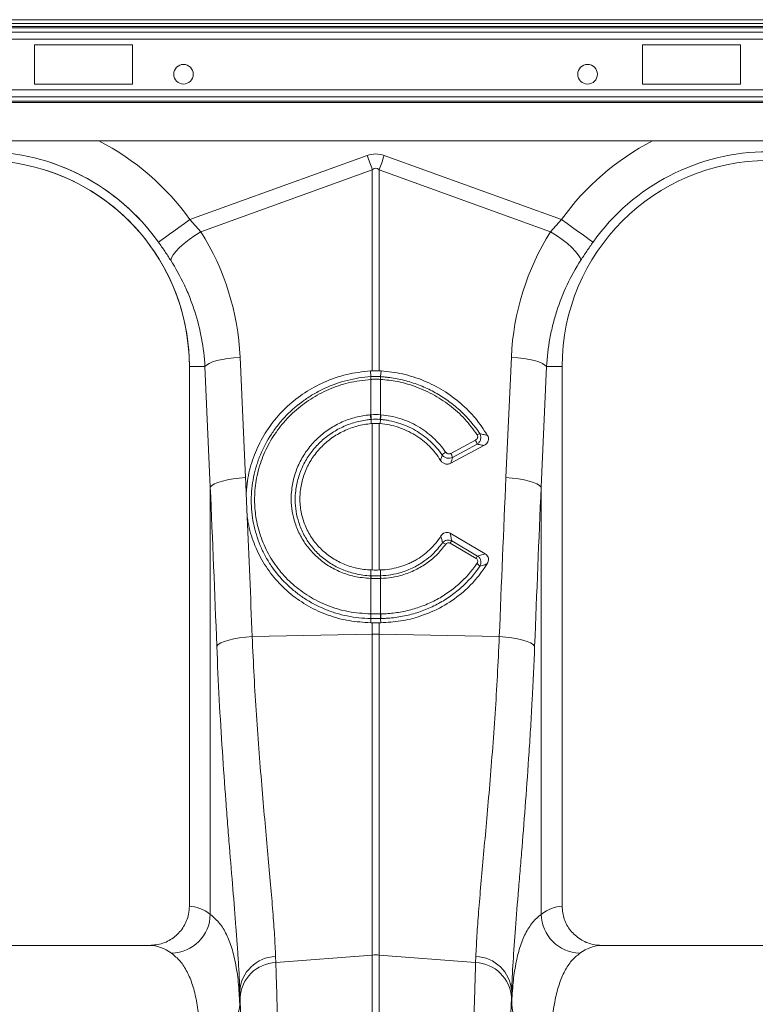
# Model space of a CAD drawing. Units: millimetres. Extents: x -122 to 12623, y 186 to 5971.
# Drawn here: x 9974 to 10161, y 3671 to 3922 of the extents above; entities that cross this region are included whole.
import ezdxf

# ---------------------------------------------------------------- set-up
doc = ezdxf.new("R2010")
doc.units = ezdxf.units.MM

# ---------------------------------------------------------------- blocks, each defined once
blk = doc.blocks.new('A$C18017')
at = {"color": 7, "linetype": 'Continuous', "lineweight": 0}
for p, q in [((4028.7696, 3468.1499), (2018.7696, 3468.1499)), ((3976.0123, 3467.15), (2018.7696, 3467.15)), ((3038.1396, 3466.4571), (3813.3997, 3466.4571)), ((3038.4376, 3466.1035), (3813.1016, 3466.1035)), ((3038.7696, 3464.9822), (3812.7696, 3464.9822)), ((3038.7696, 3463.2144), (3812.7696, 3463.2144)), ((3461.7696, 3461.75), (3436.7696, 3461.75)), ((3436.7696, 3461.75), (3436.7696, 3451.75)), ((3461.7696, 3451.75), (3461.7696, 3461.75)), ((3591.7696, 3461.75), (3591.7696, 3451.75)), ((3616.7696, 3461.75), (3591.7696, 3461.75)), ((3616.7696, 3451.75), (3616.7696, 3461.75)), ((3038.7696, 3450.2855), (3812.7696, 3450.2855)), ((3436.7696, 3451.75), (3461.7696, 3451.75)), ((3591.7696, 3451.75), (3616.7696, 3451.75)), ((3038.7696, 3448.5177), (3812.7696, 3448.5177)), ((3038.7696, 3447.3964), (3812.7696, 3447.3964)), ((3038.7696, 3447.0428), (3812.7696, 3447.0428)), ((3038.7696, 3437.2499), (3812.7696, 3437.2499)), ((3476.4005, 3417.198), (3521.5907, 3433.5406)), ((3525.9485, 3433.5406), (3571.1387, 3417.198)), ((3522.8981, 3429.9255), (3479.1992, 3414.1223)), ((3522.8981, 3378.6853), (3522.8981, 3429.9255)), ((3524.6412, 3429.9255), (3524.6412, 3378.6853)), ((3568.3401, 3414.1223), (3524.6412, 3429.9255)), ((3476.4005, 3417.198), (3479.1992, 3414.1223)), ((3568.3401, 3414.1223), (3571.1387, 3417.198)), ((3489.2034, 3382.1599), (3490.5751, 3351.4546)), ((3556.9642, 3351.4546), (3558.3359, 3382.1599)), ((3480.2269, 3379.7499), (3476.2696, 3379.7499)), ((3476.2696, 3379.7499), (3476.2696, 3242.2439)), ((3481.5986, 3349.0445), (3480.2269, 3379.7499)), ((3567.3124, 3379.7499), (3565.9407, 3349.0445)), ((3567.3124, 3379.7499), (3571.2696, 3379.7499)), ((3571.2696, 3242.2439), (3571.2696, 3379.7499)), ((3522.4009, 3378.6631), (3522.8981, 3378.6853)), ((3522.5332, 3377.1891), (3522.4009, 3378.6631)), ((3524.6412, 3378.6853), (3525.1383, 3378.6631)), ((3525.006, 3377.1891), (3525.1383, 3378.6631)), ((3522.5494, 3376.4953), (3522.5301, 3376.4942)), ((3522.5494, 3367.4741), (3522.5494, 3376.4953)), ((3525.0091, 3376.4942), (3524.9898, 3376.4953)), ((3524.9898, 3376.4953), (3524.9898, 3367.4741)), ((3522.567, 3366.2852), (3522.6273, 3365.2184)), ((3522.8981, 3327.9263), (3522.8981, 3365.239)), ((3524.6412, 3365.239), (3524.6412, 3327.9263)), ((3524.9723, 3366.2852), (3524.912, 3365.2184)), ((3542.8943, 3357.6456), (3549.1838, 3361.0159)), ((3551.3568, 3359.6422), (3542.9418, 3355.1329)), ((3549.5988, 3359.9806), (3543.3093, 3356.6103)), ((3481.5986, 3240.1822), (3481.5986, 3349.0445)), ((3491.0155, 3341.4462), (3490.7506, 3347.502)), ((3565.9407, 3349.0445), (3565.9407, 3240.1822)), ((3542.7553, 3337.279), (3551.6937, 3332.0447)), ((3549.372, 3330.887), (3542.7545, 3334.7623)), ((3543.1279, 3335.3404), (3549.7454, 3331.4651)), ((3522.5488, 3326.4646), (3522.5436, 3327.9379)), ((3524.9904, 3326.4646), (3524.9956, 3327.9379)), ((3522.5494, 3325.7631), (3522.465, 3325.7659)), ((3522.5494, 3316.7386), (3522.5494, 3325.7631)), ((3525.0743, 3325.7659), (3524.9898, 3325.7631)), ((3524.9898, 3325.7631), (3524.9898, 3316.7386)), ((3522.535, 3315.5597), (3522.4848, 3314.4862)), ((3522.8981, 3314.4838), (3522.4848, 3314.4862)), ((3522.8981, 3311.6048), (3522.8981, 3314.4838)), ((3525.0544, 3314.4862), (3524.6412, 3314.4838)), ((3524.6412, 3314.4838), (3524.6412, 3311.6048)), ((3525.0042, 3315.5597), (3525.0544, 3314.4862)), ((3492.2751, 3310.9566), (3522.8981, 3311.6048)), ((3522.8981, 3229.8062), (3522.8981, 3311.6048)), ((3524.6412, 3311.6048), (3524.6412, 3229.8062)), ((3555.2642, 3310.9566), (3524.6412, 3311.6048)), ((3466.1153, 3232.2499), (3381.4239, 3232.2499)), ((3666.1154, 3232.2499), (3581.4239, 3232.2499)), ((3498.2455, 3229.4289), (3498.3026, 3227.8784)), ((3498.3026, 3227.8784), (3522.8981, 3229.8062)), ((3522.8981, 2994.2499), (3522.8981, 3229.8062)), ((3524.6412, 3229.8062), (3524.6412, 2994.2499)), ((3549.2367, 3227.8784), (3524.6412, 3229.8062)), ((3549.2367, 3227.8784), (3549.2938, 3229.4289)), ((3489.1185, 3220.6256), (3489.1185, 3217.2589)), ((3558.4207, 3217.2589), (3558.4207, 3220.6256))]:
    blk.add_line(p, q, dxfattribs=at)
at = {"color": 7, "linetype": 'Continuous', "lineweight": 0, "flags": 128}
for points in [[(3521.5907, 3433.5406), (3521.756, 3433.0837), (3521.921, 3432.6272), (3522.0857, 3432.1718), (3522.2499, 3431.7178), (3522.4134, 3431.2657), (3522.5761, 3430.816), (3522.7377, 3430.3691), (3522.8981, 3429.9255)], [(3524.6412, 3429.9255), (3524.8016, 3430.3691), (3524.9632, 3430.816), (3525.1258, 3431.2657), (3525.2893, 3431.7178), (3525.4535, 3432.1718), (3525.6182, 3432.6272), (3525.7833, 3433.0837), (3525.9485, 3433.5406)], [(3468.3763, 3411.4886), (3468.7439, 3411.7501), (3469.3442, 3412.1772), (3470.1588, 3412.7568), (3471.1631, 3413.4714), (3472.3265, 3414.2992), (3473.6138, 3415.2151), (3474.9856, 3416.1913), (3476.4005, 3417.198)], [(3579.1629, 3411.4886), (3578.7953, 3411.7501), (3578.1951, 3412.1772), (3577.3804, 3412.7568), (3576.3761, 3413.4714), (3575.2127, 3414.2992), (3573.9255, 3415.2151), (3572.5536, 3416.1913), (3571.1387, 3417.198)], [(3471.5065, 3406.8503), (3471.6824, 3407.4762), (3472.1313, 3408.2399), (3472.8385, 3409.1167), (3473.7811, 3410.0779), (3474.9284, 3411.0923), (3476.243, 3412.1268), (3477.6823, 3413.1479), (3479.1992, 3414.1223)], [(3576.0327, 3406.8503), (3575.8569, 3407.4762), (3575.408, 3408.2399), (3574.7008, 3409.1167), (3573.7581, 3410.0779), (3572.6108, 3411.0923), (3571.2962, 3412.1268), (3569.857, 3413.1479), (3568.3401, 3414.1223)], [(3480.2269, 3379.7499), (3480.6345, 3380.1575), (3481.2964, 3380.5539), (3482.1947, 3380.9288), (3483.3052, 3381.2719), (3484.598, 3381.5741), (3486.0383, 3381.827), (3487.5874, 3382.0242), (3489.2034, 3382.1599)], [(3567.3124, 3379.7499), (3566.9047, 3380.1575), (3566.2429, 3380.5539), (3565.3446, 3380.9288), (3564.2341, 3381.2719), (3562.9412, 3381.5741), (3561.5009, 3381.827), (3559.9519, 3382.0242), (3558.3359, 3382.1599)], [(3481.5986, 3349.0445), (3482.0062, 3349.452), (3482.6681, 3349.8486), (3483.5664, 3350.2234), (3484.6769, 3350.5665), (3485.9697, 3350.8687), (3487.4101, 3351.1217), (3488.9591, 3351.3187), (3490.5751, 3351.4546)], [(3565.9407, 3349.0445), (3565.533, 3349.452), (3564.8711, 3349.8486), (3563.9729, 3350.2234), (3562.8623, 3350.5665), (3561.5695, 3350.8687), (3560.1292, 3351.1217), (3558.5802, 3351.3187), (3556.9642, 3351.4546)], [(3483.2652, 3308.5466), (3483.6492, 3308.9581), (3484.2967, 3309.3582), (3485.1897, 3309.7357), (3486.3034, 3310.0803), (3487.607, 3310.3824), (3489.0643, 3310.6334), (3490.6348, 3310.8266), (3492.2751, 3310.9566)], [(3564.2741, 3308.5466), (3563.8901, 3308.9581), (3563.2426, 3309.3582), (3562.3496, 3309.7357), (3561.2359, 3310.0803), (3559.9323, 3310.3824), (3558.475, 3310.6334), (3556.9044, 3310.8266), (3555.2642, 3310.9566)]]:
    blk.add_lwpolyline(points, dxfattribs=at)
at = {"color": 7, "linetype": 'Continuous', "lineweight": 0}
for centre in [(3474.7696, 3454.2499), (3577.7696, 3454.2499)]:
    blk.add_circle(centre, 2.5, dxfattribs=at)
for centre, radius, start, end in [((3423.7696, 3379.7499), 64.5939, 35.43269, 62.895553), ((3423.7696, 3379.7499), 64.5939, 35.43269, 62.895553), ((3623.7696, 3379.7499), 64.5939, 117.104447, 144.56731), ((3423.7696, 3379.7499), 52.5, 0, 180), ((3423.7696, 3379.7499), 54.7458, 35.43269, 144.56731), ((3623.7696, 3379.7499), 52.5, 0, 180), ((3623.7696, 3379.7499), 54.7458, 35.43269, 144.56731), ((3423.7696, 3379.7499), 52.5, 0, 72.1071), ((3423.7696, 3379.7499), 54.7458, 35.43269, 72.00243), ((3527.4856, 3376.8193), 4.9661, 175.729859, 183.754144), ((3527.4754, 3376.8107), 4.936, 175.587798, 183.662943), ((3520.0618, 3376.8108), 4.9381, 356.337533, 4.409269), ((3520.0615, 3376.8193), 4.9583, 356.239517, 4.276481), ((3530.6218, 3367.8409), 8.2037, 182.630888, 190.931763), ((3530.5999, 3367.7984), 8.0569, 182.30699, 190.756989), ((3516.9445, 3367.7979), 8.0518, 349.240315, 357.695707), ((3516.9168, 3367.8409), 8.2043, 349.069273, 357.369505), ((3551.0648, 3360.2181), 2.5596, 107.510733, 124.112869), ((3546.7459, 3359.4378), 2.9041, 10.77251, 32.915027), ((3543.4759, 3354.7666), 3.7152, 120.43834, 138.256054), ((3540.4578, 3356.0681), 2.9026, 10.766607, 32.92093), ((3540.3916, 3332.9345), 1.9561, 51.971738, 78.014721), ((3549.2808, 3330.9565), 7.5549, 144.530297, 149.751485), ((3555.8862, 3327.0888), 7.5406, 144.524096, 149.754994), ((3548.4913, 3327.6944), 2.1637, 32.774823, 59.860918), ((3526.3011, 3325.6599), 3.8376, 167.896194, 178.417199), ((3526.3835, 3325.6561), 3.8356, 167.873916, 178.400931), ((3521.159, 3325.6565), 3.8323, 1.594564, 12.130589), ((3521.2393, 3325.66), 3.8364, 1.582342, 12.106675), ((3528.597, 3316.3724), 6.1162, 176.560827, 187.636448), ((3528.6901, 3316.384), 6.1509, 176.694575, 187.709065), ((3518.8503, 3316.384), 6.1498, 352.289896, 3.306464), ((3518.9403, 3316.3726), 6.1181, 352.364576, 3.436704), ((3523.7696, 3270.2939), 41.32, 88.791383, 91.208617), ((3471.4517, 3240.4106), 10.1494, 271.686977, 358.710433), ((3576.0875, 3240.4106), 10.1494, 181.289482, 268.313022), ((3498.5459, 3219.9845), 9.4491, 91.821904, 176.109953), ((3523.7696, 3218.6852), 11.1551, 85.518875, 94.481125), ((3548.9934, 3219.9846), 9.4491, 3.889896, 88.178246), ((3498.6652, 3218.3784), 9.5069, 92.185825, 176.532617), ((3548.8741, 3218.3784), 9.5069, 3.467337, 87.81422), ((3479.5166, 3217.8805), 9.6221, 267.638395, 356.295879), ((3568.0227, 3217.8805), 9.6221, 183.704123, 272.361688)]:
    blk.add_arc(centre, radius, start, end, dxfattribs=at)
for centre, major_axis, ratio, start_param, end_param in [((3523.7696, 3330.5947), (0, -103.3391), 0.2419219, 3.05432619, 3.22885912), ((3523.7696, 3330.5947), (0, 99.7103), 0.10029053, 6.19591884, 6.37045177), ((3423.9378, 3379.285), (-22.2395, 61.4962), 0.99890663, 4.40971492, 4.9276329), ((3623.6015, 3379.285), (22.2395, 61.4962), 0.99890663, 1.35555241, 1.87347039), ((2988.3231, 2814.6231), (48.7807, 2053.7611), 0.24718637, 4.98072351, 4.98271682), ((4059.2161, 2814.6231), (-48.7807, 2053.7611), 0.24718637, 1.30046849, 1.3208425), ((2989.1947, 2812.213), (47.7037, 2053.7639), 0.24234487, 4.96210073, 4.98247474), ((4058.3446, 2812.213), (-47.7037, 2053.7639), 0.24234487, 1.30071056, 1.32108457), ((2988.3231, 2814.6231), (48.7807, 2053.7611), 0.24718637, 4.96234281, 4.97767162), ((3475.9634, 2994.2499), (0, 248), 0.17632698, 6.15396133, 6.27618331), ((3571.5758, 2994.2499), (0, 248), 0.17632698, 0.007002, 0.12922397), ((3466.1154, 2994.2499), (0, 238), 0.18373568, 6.15396133, 6.28318531), ((3581.4239, 2994.2499), (0, 238), 0.18373568, 0, 0.12922397), ((3490.2358, 3341.8634), (0, 137.0971), 0.01745509, 2.65583375, 2.68264277), ((3487.2375, 2994.2499), (0, 250.6401), 0.01745509, 4.71238898, 5.82423543), ((3560.3017, 2994.2499), (0, 250.6401), 0.01745509, 0.45894988, 1.57079633), ((3557.3035, 3341.8634), (0, 137.0971), 0.01745509, 3.60054253, 3.62735155)]:
    blk.add_ellipse(centre, major_axis=major_axis, ratio=ratio, start_param=start_param, end_param=end_param, dxfattribs=at)
for points, knots in [([(3471.5065, 3406.8503), (3471.0133, 3407.6112), (3470.0156, 3409.1503), (3468.9269, 3410.7033), (3468.3763, 3411.4886)], [0, 0, 0, 0, 0.49434517, 1, 1, 1, 1]), ([(3579.1629, 3411.4886), (3578.6246, 3410.721), (3577.5357, 3409.1683), (3576.5375, 3407.6288), (3576.0327, 3406.8503)], [0, 0, 0, 0, 0.49432651, 1, 1, 1, 1]), ([(3480.2269, 3379.7499), (3480.0999, 3382.1704), (3479.8169, 3384.5527), (3478.9534, 3389.2448), (3478.3729, 3391.5545), (3477.2785, 3394.9645), (3476.8763, 3396.092), (3475.9956, 3398.3284), (3475.5162, 3399.4386), (3473.9767, 3402.7072), (3472.8118, 3404.8149), (3471.5065, 3406.8503)], [0, 0, 0, 0, 0.25, 0.25, 0.5, 0.5, 0.625, 0.625, 0.75, 0.75, 1, 1, 1, 1]), ([(3576.0327, 3406.8503), (3574.7275, 3404.8149), (3573.5697, 3402.7184), (3571.5361, 3398.4087), (3570.6604, 3396.1954), (3569.5598, 3392.7874), (3569.2286, 3391.6367), (3568.6388, 3389.3051), (3568.3802, 3388.1228), (3567.7231, 3384.5657), (3567.4394, 3382.1701), (3567.3124, 3379.7499)], [0, 0, 0, 0, 0.25, 0.25, 0.5, 0.5, 0.625, 0.625, 0.75, 0.75, 1, 1, 1, 1]), ([(3490.7506, 3347.502), (3490.8394, 3348.5604), (3491.0791, 3351.4186), (3492.2423, 3355.9957), (3494.4148, 3361.0416), (3497.4474, 3365.673), (3501.2105, 3369.7787), (3505.6294, 3373.2204), (3510.702, 3375.9839), (3516.3437, 3377.9616), (3520.3818, 3378.4293), (3522.4009, 3378.6631)], [0, 0, 0, 0, 0.06690773, 0.18066997, 0.29443465, 0.40845519, 0.52247604, 0.63677662, 0.75107656, 0.87553903, 1, 1, 1, 1]), ([(3522.535, 3315.5597), (3521.5166, 3315.5738), (3520.4994, 3315.636), (3518.4945, 3315.8525), (3517.5035, 3316.0068), (3515.5443, 3316.4061), (3514.5761, 3316.6512), (3512.6626, 3317.2329), (3511.7153, 3317.5703), (3508.9222, 3318.7204), (3507.168, 3319.6504), (3504.693, 3321.2821), (3503.8942, 3321.8659), (3502.3504, 3323.1145), (3501.6033, 3323.782), (3499.4912, 3325.8659), (3498.2379, 3327.3738), (3496.5876, 3329.8116), (3496.0757, 3330.6547), (3495.1335, 3332.3986), (3494.7101, 3333.2866), (3493.5784, 3335.9974), (3493.0072, 3337.8663), (3492.4293, 3340.7635), (3492.2836, 3341.7477), (3492.092, 3343.7191), (3492.0452, 3344.7104), (3492.0533, 3347.6907), (3492.2543, 3349.6493), (3492.8372, 3352.5468), (3493.0789, 3353.5059), (3493.6583, 3355.4101), (3493.9978, 3356.3584), (3495.1415, 3359.1233), (3496.0733, 3360.8793), (3497.7212, 3363.3842), (3498.313, 3364.1981), (3499.5814, 3365.7787), (3500.2486, 3366.5339), (3502.3463, 3368.6977), (3503.8717, 3370.0054), (3506.3528, 3371.7624), (3507.216, 3372.3154), (3508.9736, 3373.3302), (3509.8711, 3373.7946), (3512.6189, 3375.0612), (3514.5237, 3375.7382), (3518.4854, 3376.7437), (3520.4973, 3377.0604), (3522.5332, 3377.1891)], [0, 0, 0, 0, 0.03125, 0.03125, 0.0625, 0.0625, 0.09375, 0.09375, 0.125, 0.125, 0.1875, 0.1875, 0.21875, 0.21875, 0.25, 0.25, 0.3125, 0.3125, 0.34375, 0.34375, 0.375, 0.375, 0.4375, 0.4375, 0.46875, 0.46875, 0.5, 0.5, 0.5625, 0.5625, 0.59375, 0.59375, 0.625, 0.625, 0.6875, 0.6875, 0.71875, 0.71875, 0.75, 0.75, 0.8125, 0.8125, 0.84375, 0.84375, 0.875, 0.875, 0.9375, 0.9375, 1, 1, 1, 1]), ([(3522.5332, 3377.1891), (3522.5333, 3377.1891), (3522.5402, 3377.1891), (3522.5471, 3377.1898), (3522.554, 3377.1904)], [0, 0, 0, 0, 0.002864193, 1, 1, 1, 1]), ([(3522.554, 3377.1904), (3522.6837, 3377.1978), (3523.088, 3377.2207), (3523.769, 3377.2339), (3524.4507, 3377.2207), (3524.855, 3377.1978), (3524.9853, 3377.1904)], [0, 0, 0, 0, 0.16038758, 0.4999969, 0.83889526, 1, 1, 1, 1]), ([(3524.6412, 3378.6853), (3524.5272, 3378.6879), (3524.1802, 3378.696), (3523.5977, 3378.6996), (3523.1313, 3378.69), (3522.8981, 3378.6853)], [0, 0, 0, 0, 0.1965794, 0.59828631, 1, 1, 1, 1]), ([(3524.9853, 3377.1904), (3524.9922, 3377.1898), (3524.9991, 3377.1891), (3525.006, 3377.1891), (3525.006, 3377.1891)], [0, 0, 0, 0, 0.99713377, 1, 1, 1, 1]), ([(3525.006, 3377.1891), (3525.1627, 3377.1792), (3525.3222, 3377.1679), (3525.6378, 3377.1434), (3526.1105, 3377.1031), (3526.5813, 3377.0527), (3527.5203, 3376.9385), (3528.143, 3376.8446), (3530.0011, 3376.5099), (3531.2266, 3376.2166), (3533.0445, 3375.6691), (3533.6489, 3375.4679), (3534.8392, 3375.0332), (3535.4255, 3374.7997), (3537.1586, 3374.0522), (3538.2797, 3373.4911), (3540.4535, 3372.2442), (3541.5061, 3371.5581), (3543.541, 3370.0575), (3544.5203, 3369.2441), (3547.2865, 3366.6606), (3548.9043, 3364.753), (3550.2946, 3362.659)], [0, 0, 0, 0, 0.015625, 0.015625, 0.03125, 0.0625, 0.0625, 0.125, 0.125, 0.25, 0.25, 0.3125, 0.3125, 0.375, 0.375, 0.5, 0.5, 0.625, 0.625, 0.75, 0.75, 1, 1, 1, 1]), ([(3525.1383, 3378.6631), (3526.9683, 3378.4623), (3530.6814, 3378.0547), (3536.0186, 3376.3118), (3541.0612, 3373.7711), (3545.4866, 3370.5041), (3549.3456, 3366.6463), (3551.2917, 3363.704), (3552.2774, 3362.2137)], [0, 0, 0, 0, 0.16682468, 0.3384918, 0.50531181, 0.67696465, 0.83637967, 1, 1, 1, 1]), ([(3522.5301, 3376.4942), (3520.5978, 3376.2718), (3516.9294, 3375.8496), (3511.7629, 3374.0421), (3507.1229, 3371.5982), (3502.9714, 3368.4163), (3499.4058, 3364.6419), (3496.5438, 3360.3502), (3494.4346, 3355.6819), (3493.1673, 3350.7478), (3492.7714, 3345.9605), (3493.1473, 3341.2051), (3494.2822, 3336.5843), (3496.2942, 3331.9858), (3499.0983, 3327.8028), (3502.5887, 3324.1393), (3506.6872, 3321.1236), (3511.4274, 3318.7464), (3516.7448, 3317.1234), (3520.5761, 3316.8674), (3522.4918, 3316.7393)], [0, 0, 0, 0, 0.06169547, 0.117128423, 0.172561915, 0.227746061, 0.282929704, 0.337867664, 0.392803867, 0.447752682, 0.502699882, 0.548974382, 0.603599592, 0.658224775, 0.713084217, 0.767944251, 0.822821232, 0.877699218, 0.938848603, 1, 1, 1, 1]), ([(3524.9898, 3376.4953), (3524.859, 3376.5022), (3524.4532, 3376.5235), (3523.769, 3376.5358), (3523.0855, 3376.5235), (3522.6797, 3376.5022), (3522.5494, 3376.4953)], [0, 0, 0, 0, 0.16114497, 0.5000001, 0.83956361, 1, 1, 1, 1]), ([(3549.6293, 3362.3372), (3548.6212, 3363.7135), (3546.5758, 3366.5062), (3542.6799, 3369.9867), (3538.2626, 3372.8637), (3533.7441, 3374.8212), (3529.2731, 3376.0596), (3526.4394, 3376.3484), (3525.0091, 3376.4942)], [0, 0, 0, 0, 0.175005418, 0.355094777, 0.530098949, 0.710161761, 0.85370662, 1, 1, 1, 1]), ([(3522.465, 3325.7659), (3521.0534, 3325.8893), (3518.445, 3326.1174), (3514.8313, 3327.3172), (3511.6624, 3328.9393), (3508.8402, 3331.0826), (3506.4267, 3333.654), (3504.5094, 3336.6023), (3503.1782, 3339.703), (3502.4152, 3342.8442), (3502.1644, 3345.7174), (3502.3176, 3348.7479), (3502.9483, 3351.8884), (3504.2342, 3355.2397), (3506.0879, 3358.3411), (3508.4356, 3361.115), (3511.2277, 3363.4652), (3514.3681, 3365.3459), (3517.7807, 3366.6763), (3520.5155, 3367.2792), (3522.0749, 3367.4303), (3522.4267, 3367.4644)], [0, 0, 0, 0, 0.06550127, 0.12103793, 0.17657419, 0.23206426, 0.28755416, 0.34313218, 0.39871063, 0.44769805, 0.4966858, 0.53544226, 0.59139645, 0.64735113, 0.70341831, 0.75948582, 0.8155317, 0.87157755, 0.92762461, 0.98367153, 1, 1, 1, 1]), ([(3525.1125, 3367.4644), (3526.7596, 3367.3294), (3528.3729, 3367.0143), (3530.7422, 3366.2731), (3531.5136, 3365.9835), (3533.0117, 3365.3261), (3533.74, 3364.9578), (3535.1552, 3364.1421), (3535.842, 3363.6945), (3537.1725, 3362.7172), (3537.805, 3362.1957), (3539.6004, 3360.5418), (3540.6653, 3359.3183), (3541.5938, 3357.9697)], [0, 0, 0, 0, 0.25, 0.25, 0.375, 0.375, 0.5, 0.5, 0.625, 0.625, 0.75, 0.75, 1, 1, 1, 1]), ([(3522.567, 3366.2852), (3522.5669, 3366.2852), (3522.2297, 3366.2852), (3520.7471, 3366.0517), (3518.1348, 3365.5507), (3514.8804, 3364.2553), (3511.8827, 3362.4711), (3509.2164, 3360.232), (3506.972, 3357.5933), (3505.1966, 3354.6428), (3503.9602, 3351.4548), (3503.3473, 3348.4664), (3503.1885, 3345.5809), (3503.4146, 3342.8429), (3504.1277, 3339.8456), (3505.3832, 3336.8829), (3507.2012, 3334.0603), (3509.4976, 3331.5925), (3512.1915, 3329.5352), (3515.2234, 3327.9568), (3518.6879, 3326.8557), (3521.1936, 3326.4646), (3522.5488, 3326.4646), (3522.5488, 3326.4646)], [0, 0, 0, 0, 0.00000096, 0.016287197, 0.07219546, 0.128104047, 0.184015673, 0.239927621, 0.295870138, 0.351812847, 0.407666729, 0.463520326, 0.502227025, 0.551185933, 0.600144553, 0.655765441, 0.71138541, 0.767011835, 0.822637648, 0.87840074, 0.934164174, 0.999999035, 1, 1, 1, 1]), ([(3522.6273, 3365.2184), (3521.4073, 3365.1184), (3520.215, 3364.909), (3518.466, 3364.4386), (3517.8896, 3364.2556), (3516.7503, 3363.8364), (3516.1849, 3363.599), (3514.5277, 3362.8123), (3513.4864, 3362.196), (3512.0168, 3361.1381), (3511.5424, 3360.7631), (3510.6254, 3359.9672), (3510.1819, 3359.545), (3508.9273, 3358.2355), (3508.1815, 3357.2977), (3507.1976, 3355.7949), (3506.8923, 3355.2777), (3506.3285, 3354.2101), (3506.0741, 3353.6671), (3505.3933, 3352.0163), (3505.0475, 3350.8848), (3504.6928, 3349.1403), (3504.6019, 3348.5476), (3504.4796, 3347.3668), (3504.4476, 3346.778), (3504.4372, 3345.0161), (3504.5438, 3343.8475), (3504.8797, 3342.1041), (3505.0209, 3341.5279), (3505.3563, 3340.4025), (3505.551, 3339.8505), (3505.9936, 3338.7682), (3506.2417, 3338.2377), (3506.7918, 3337.1985), (3507.0956, 3336.6872), (3508.0776, 3335.208), (3508.8212, 3334.2982), (3510.0659, 3333.0447), (3510.5025, 3332.6456), (3511.4203, 3331.8854), (3511.9005, 3331.5258), (3513.3773, 3330.5268), (3514.4193, 3329.9587), (3516.0678, 3329.2524), (3516.6343, 3329.0408), (3517.7845, 3328.6721), (3518.3656, 3328.5155), (3520.1263, 3328.1277), (3521.3231, 3327.9773), (3522.5436, 3327.9379)], [0, 0, 0, 0, 0.0625, 0.0625, 0.09375, 0.09375, 0.125, 0.125, 0.1875, 0.1875, 0.21875, 0.21875, 0.25, 0.25, 0.3125, 0.3125, 0.34375, 0.34375, 0.375, 0.375, 0.4375, 0.4375, 0.46875, 0.46875, 0.5, 0.5, 0.5625, 0.5625, 0.59375, 0.59375, 0.625, 0.625, 0.65625, 0.65625, 0.6875, 0.6875, 0.75, 0.75, 0.78125, 0.78125, 0.8125, 0.8125, 0.875, 0.875, 0.90625, 0.90625, 0.9375, 0.9375, 1, 1, 1, 1]), ([(3522.6845, 3366.2947), (3522.6453, 3366.2916), (3522.6062, 3366.2884), (3522.567, 3366.2852), (3522.567, 3366.2852), (3522.567, 3366.2852), (3522.567, 3366.2852)], [0, 0, 0, 0, 0.000118164955, 0.000118164955, 0.000118164955, 0.000118224955, 0.000118224955, 0.000118224955, 0.000118224955]), ([(3524.9723, 3366.2852), (3524.9723, 3366.2852), (3524.9723, 3366.2852), (3524.9722, 3366.2852), (3524.9331, 3366.2884), (3524.8939, 3366.2916), (3524.8548, 3366.2947)], [-0.00000006, -0.00000006, -0.00000006, -0.00000006, 0, 0, 0, 0.000118164954, 0.000118164954, 0.000118164954, 0.000118164954]), ([(3540.2897, 3355.8616), (3539.4836, 3357.1675), (3538.5345, 3358.3614), (3536.9005, 3359.9871), (3536.3204, 3360.5013), (3535.3944, 3361.2287), (3535.077, 3361.4633), (3534.4334, 3361.9103), (3534.1061, 3362.1237), (3533.108, 3362.7336), (3532.421, 3363.1003), (3531.004, 3363.7547), (3530.2725, 3364.0428), (3528.0206, 3364.7792), (3526.484, 3365.0896), (3524.912, 3365.2184)], [0, 0, 0, 0, 0.25, 0.25, 0.375, 0.375, 0.4375, 0.4375, 0.5, 0.5, 0.625, 0.625, 0.75, 0.75, 1, 1, 1, 1]), ([(3540.7039, 3357.2401), (3539.8164, 3358.5217), (3538.7997, 3359.6849), (3537.0866, 3361.2578), (3536.4834, 3361.7538), (3535.2144, 3362.684), (3534.5596, 3363.1101), (3533.2104, 3363.887), (3532.5161, 3364.238), (3531.0883, 3364.8648), (3530.3536, 3365.1411), (3528.8475, 3365.6136), (3528.0819, 3365.808), (3526.9224, 3366.0354), (3526.5344, 3366.1004), (3525.9503, 3366.1819), (3525.6576, 3366.2185), (3525.3642, 3366.2491), (3525.1684, 3366.2682), (3525.069, 3366.2771), (3524.9723, 3366.2852)], [0, 0, 0, 0, 0.25, 0.25, 0.375, 0.375, 0.5, 0.5, 0.625, 0.625, 0.75, 0.75, 0.875, 0.875, 0.9375, 0.9375, 0.96875, 0.984375, 0.984375, 1, 1, 1, 1]), ([(3549.1838, 3361.0159), (3549.2114, 3361.0315), (3549.3408, 3361.1046), (3549.533, 3361.2682), (3549.7033, 3361.5287), (3549.7777, 3361.8051), (3549.7621, 3362.0883), (3549.6735, 3362.2542), (3549.6293, 3362.3372)], [0, 0, 0, 0, 0.06004151, 0.28151036, 0.47324151, 0.64866945, 0.82437752, 1, 1, 1, 1]), ([(3550.2946, 3362.659), (3550.3608, 3362.5516), (3550.4148, 3362.4388), (3550.4994, 3362.2026), (3550.5298, 3362.0784), (3550.5811, 3361.7038), (3550.5633, 3361.4445), (3550.4295, 3360.9508), (3550.314, 3360.7159), (3550.0053, 3360.3006), (3549.8157, 3360.123), (3549.5988, 3359.9806)], [0, 0, 0, 0, 0.125, 0.125, 0.25, 0.25, 0.5, 0.5, 0.75, 0.75, 1, 1, 1, 1]), ([(3550.2946, 3362.659), (3550.6311, 3362.5862), (3551.298, 3362.4418), (3551.953, 3362.2893), (3552.2774, 3362.2137)], [0, 0, 0, 0, 0.50457843, 1, 1, 1, 1]), ([(3552.2774, 3362.2137), (3552.3583, 3362.0427), (3552.5199, 3361.7007), (3552.5231, 3361.1284), (3552.3449, 3360.5783), (3551.9672, 3360.0383), (3551.5749, 3359.7837), (3551.3568, 3359.6422)], [0, 0, 0, 0, 0.18203069, 0.36409256, 0.54712644, 0.74820305, 1, 1, 1, 1]), ([(3551.3568, 3359.6422), (3551.1634, 3359.6811), (3550.5823, 3359.798), (3549.9924, 3359.9075), (3549.5988, 3359.9806)], [0, 0, 0, 0, 0.332802029, 1, 1, 1, 1]), ([(3543.3093, 3356.6103), (3543.0959, 3356.5022), (3542.8645, 3356.4339), (3542.5018, 3356.3937), (3542.3806, 3356.391), (3542.1379, 3356.4065), (3542.015, 3356.4252), (3541.7771, 3356.4827), (3541.6615, 3356.5214), (3541.4373, 3356.6187), (3541.3282, 3356.6777), (3541.0246, 3356.8779), (3540.8462, 3357.0464), (3540.7039, 3357.2401)], [0, 0, 0, 0, 0.25, 0.25, 0.375, 0.375, 0.5, 0.5, 0.625, 0.625, 0.75, 0.75, 1, 1, 1, 1]), ([(3541.5938, 3357.9697), (3541.7327, 3357.7679), (3541.9464, 3357.6189), (3542.3037, 3357.5294), (3542.4277, 3357.5216), (3542.6707, 3357.5513), (3542.7871, 3357.5881), (3542.8943, 3357.6456)], [0, 0, 0, 0, 0.5, 0.5, 0.75, 0.75, 1, 1, 1, 1]), ([(3542.9418, 3355.1329), (3542.831, 3355.0735), (3542.7161, 3355.0255), (3542.4778, 3354.9514), (3542.3533, 3354.9253), (3542.1022, 3354.8974), (3541.9765, 3354.8954), (3541.7248, 3354.9154), (3541.5977, 3354.9377), (3541.3537, 3355.005), (3541.2356, 3355.0498), (3541.0073, 3355.1621), (3540.8981, 3355.2293), (3540.5961, 3355.4565), (3540.4225, 3355.6465), (3540.2897, 3355.8616)], [0, 0, 0, 0, 0.125, 0.125, 0.25, 0.25, 0.375, 0.375, 0.5, 0.5, 0.625, 0.625, 0.75, 0.75, 1, 1, 1, 1]), ([(3522.4848, 3314.4862), (3520.635, 3314.5998), (3516.9353, 3314.8269), (3511.5803, 3316.2997), (3506.5721, 3318.5852), (3502.0433, 3321.6675), (3498.1447, 3325.4654), (3494.9579, 3329.8462), (3492.6108, 3334.7079), (3491.4556, 3338.6607), (3491.0957, 3340.9388), (3491.0155, 3341.4462)], [0, 0, 0, 0, 0.12086799, 0.24173486, 0.36261659, 0.48349772, 0.60409659, 0.72469466, 0.84509452, 0.96549369, 1, 1, 1, 1]), ([(3540.3795, 3336.6025), (3540.5198, 3336.7903), (3540.7767, 3337.1341), (3541.3338, 3337.4547), (3541.9092, 3337.5535), (3542.401, 3337.4627), (3542.6571, 3337.33), (3542.7553, 3337.279)], [0, 0, 0, 0, 0.25846711, 0.47341888, 0.68943833, 0.88080506, 1, 1, 1, 1]), ([(3542.7553, 3337.279), (3542.8138, 3336.9935), (3542.9468, 3336.3434), (3543.0628, 3335.7007), (3543.1279, 3335.3404)], [0, 0, 0, 0, 0.43928138, 1, 1, 1, 1]), ([(3524.9904, 3326.4646), (3524.9905, 3326.4646), (3525.8774, 3326.4646), (3527.6528, 3326.6822), (3530.4985, 3327.3122), (3533.4524, 3328.4768), (3536.117, 3330.0843), (3538.6612, 3332.1558), (3539.9882, 3333.8279), (3540.7977, 3334.8479)], [0, 0, 0, 0, 0.00000318, 0.1418586, 0.28371144, 0.46730953, 0.650904, 0.78704221, 1, 1, 1, 1]), ([(3524.9956, 3327.9379), (3526.5661, 3327.9885), (3528.0895, 3328.2219), (3530.3072, 3328.8331), (3531.0351, 3329.0811), (3532.1091, 3329.5218), (3532.4645, 3329.6805), (3533.1587, 3330.0163), (3533.4989, 3330.1939), (3535.1659, 3331.1303), (3536.3935, 3332.0323), (3538.6206, 3334.1472), (3539.5767, 3335.3192), (3540.3795, 3336.6025)], [0, 0, 0, 0, 0.25, 0.25, 0.375, 0.375, 0.4375, 0.4375, 0.5, 0.5, 0.75, 0.75, 1, 1, 1, 1]), ([(3541.5966, 3334.4753), (3540.9168, 3333.6094), (3539.5395, 3331.8548), (3536.9199, 3329.66), (3533.9123, 3327.8452), (3530.8353, 3326.6562), (3527.8536, 3325.9583), (3526.0059, 3325.8304), (3525.0743, 3325.7659)], [0, 0, 0, 0, 0.17253532, 0.34960449, 0.53054194, 0.71670899, 0.85716429, 1, 1, 1, 1]), ([(3540.7978, 3334.8479), (3540.9381, 3335.0126), (3541.0997, 3335.1525), (3541.4685, 3335.3789), (3541.6685, 3335.4602), (3541.9835, 3335.5289), (3542.0893, 3335.5426), (3542.3025, 3335.5516), (3542.4109, 3335.5468), (3542.7294, 3335.5044), (3542.9363, 3335.4391), (3543.1279, 3335.3404)], [0, 0, 0, 0, 0.25, 0.25, 0.5, 0.5, 0.625, 0.625, 0.75, 0.75, 1, 1, 1, 1]), ([(3542.7545, 3334.7623), (3542.6576, 3334.819), (3542.5512, 3334.8578), (3542.331, 3334.8896), (3542.2192, 3334.8824), (3542.006, 3334.8235), (3541.908, 3334.7732), (3541.7333, 3334.6419), (3541.6595, 3334.5637), (3541.5966, 3334.4753)], [0, 0, 0, 0, 0.25, 0.25, 0.5, 0.5, 0.75, 0.75, 1, 1, 1, 1]), ([(3551.6937, 3332.0447), (3551.8437, 3331.938), (3552.144, 3331.7243), (3552.4242, 3331.2471), (3552.5396, 3330.7103), (3552.4801, 3330.1256), (3552.3129, 3329.7172), (3552.184, 3329.505), (3552.1687, 3329.4798)], [0, 0, 0, 0, 0.18376962, 0.36784846, 0.54780968, 0.74214766, 0.96940578, 1, 1, 1, 1]), ([(3525.0475, 3316.7393), (3526.2732, 3316.755), (3527.4863, 3316.8417), (3529.8878, 3317.1523), (3531.0762, 3317.3763), (3532.84, 3317.8174), (3533.4266, 3317.9827), (3534.5828, 3318.3458), (3535.1525, 3318.5435), (3536.8364, 3319.1837), (3537.9259, 3319.6732), (3540.0388, 3320.7769), (3541.0621, 3321.3914), (3542.5461, 3322.4097), (3543.0322, 3322.7655), (3543.9742, 3323.4997), (3544.4319, 3323.8793), (3546.6543, 3325.8389), (3548.2236, 3327.6017), (3549.5778, 3329.5656)], [0, 0, 0, 0, 0.125, 0.125, 0.25, 0.25, 0.3125, 0.3125, 0.375, 0.375, 0.5, 0.5, 0.625, 0.625, 0.6875, 0.6875, 0.75, 0.75, 1, 1, 1, 1]), ([(3552.1687, 3329.4798), (3551.2358, 3328.1248), (3549.3468, 3325.3813), (3545.4895, 3321.674), (3540.7302, 3318.3982), (3535.4426, 3316.1171), (3530.1384, 3314.7746), (3526.7625, 3314.5831), (3525.0544, 3314.4862)], [0, 0, 0, 0, 0.15453678, 0.31290479, 0.49841683, 0.69067068, 0.84349891, 1, 1, 1, 1]), ([(3549.5778, 3329.5657), (3549.6491, 3329.6691), (3549.705, 3329.7816), (3549.7757, 3330.021), (3549.7899, 3330.1477), (3549.7623, 3330.3976), (3549.7196, 3330.5202), (3549.5804, 3330.732), (3549.4841, 3330.8214), (3549.372, 3330.887)], [0, 0, 0, 0, 0.25, 0.25, 0.5, 0.5, 0.75, 0.75, 1, 1, 1, 1]), ([(3549.7454, 3331.4651), (3549.8477, 3331.3986), (3549.9421, 3331.323), (3550.1152, 3331.1538), (3550.1943, 3331.0594), (3550.3988, 3330.7588), (3550.4952, 3330.5294), (3550.5941, 3330.0509), (3550.5972, 3329.8012), (3550.5151, 3329.3152), (3550.4315, 3329.0819), (3550.3106, 3328.8658)], [0, 0, 0, 0, 0.125, 0.125, 0.25, 0.25, 0.5, 0.5, 0.75, 0.75, 1, 1, 1, 1]), ([(3552.1687, 3329.4798), (3551.9637, 3329.4099), (3551.3515, 3329.2012), (3550.7264, 3328.9997), (3550.3106, 3328.8658)], [0, 0, 0, 0, 0.33487105, 1, 1, 1, 1]), ([(3550.3106, 3328.8658), (3548.918, 3326.833), (3547.3028, 3325.0078), (3545.0141, 3322.9779), (3544.5427, 3322.5846), (3543.5724, 3321.8238), (3543.0716, 3321.4552), (3541.5426, 3320.3996), (3540.4881, 3319.7624), (3538.3106, 3318.6175), (3537.1878, 3318.1095), (3535.4522, 3317.4446), (3534.865, 3317.2392), (3533.6732, 3316.8617), (3533.0685, 3316.6896), (3531.2421, 3316.2284), (3530.007, 3315.9933), (3528.1428, 3315.7494), (3527.5188, 3315.686), (3526.5788, 3315.6182), (3526.2649, 3315.6001), (3525.7929, 3315.5798), (3525.5566, 3315.5713), (3525.32, 3315.5655), (3525.1622, 3315.5621), (3525.0821, 3315.5607), (3525.0042, 3315.5597)], [0, 0, 0, 0, 0.25, 0.25, 0.3125, 0.3125, 0.375, 0.375, 0.5, 0.5, 0.625, 0.625, 0.6875, 0.6875, 0.75, 0.75, 0.875, 0.875, 0.9375, 0.9375, 0.96875, 0.96875, 0.984375, 0.9921875, 0.9921875, 1, 1, 1, 1]), ([(3522.5488, 3326.4646), (3522.5488, 3326.4646), (3522.5772, 3326.4646), (3522.6054, 3326.4632), (3522.6335, 3326.4618)], [0, 0, 0, 0, 0.00070113, 1, 1, 1, 1]), ([(3524.9057, 3326.4618), (3524.9339, 3326.4632), (3524.9621, 3326.4646), (3524.9904, 3326.4646), (3524.9904, 3326.4646)], [0, 0, 0, 0, 0.99929887, 1, 1, 1, 1]), ([(3522.5948, 3315.5589), (3522.5749, 3315.5591), (3522.555, 3315.5594), (3522.5351, 3315.5597), (3522.5351, 3315.5597), (3522.5351, 3315.5597), (3522.535, 3315.5597)], [0, 0, 0, 0, 0.0000599559632, 0.0000599559632, 0.0000599559632, 0.0000600159632, 0.0000600159632, 0.0000600159632, 0.0000600159632]), ([(3522.8981, 3314.4838), (3523.1874, 3314.484), (3523.7684, 3314.4844), (3524.3495, 3314.484), (3524.6412, 3314.4838)], [0, 0, 0, 0, 0.49798658, 1, 1, 1, 1]), ([(3525.0042, 3315.5597), (3525.0042, 3315.5597), (3525.0042, 3315.5597), (3525.0042, 3315.5597), (3524.9843, 3315.5594), (3524.9644, 3315.5591), (3524.9444, 3315.5589)], [-0.00000006, -0.00000006, -0.00000006, -0.00000006, 0, 0, 0, 0.0000599559538, 0.0000599559538, 0.0000599559538, 0.0000599559538]), ([(3492.2751, 3310.9566), (3492.4322, 3307.5635), (3492.7464, 3300.7772), (3493.3631, 3290.8527), (3494.0597, 3281.1892), (3494.8083, 3271.9738), (3495.5633, 3263.3454), (3496.2958, 3255.2632), (3496.9763, 3247.7139), (3497.5554, 3240.8338), (3498.0108, 3234.6417), (3498.1671, 3231.1706), (3498.2455, 3229.4289)], [0, 0, 0, 0, 0.09868116, 0.19736411, 0.29895019, 0.40053751, 0.49919711, 0.59785738, 0.69932812, 0.80079808, 0.90004892, 1, 1, 1, 1]), ([(3549.2938, 3229.4289), (3549.3717, 3231.1596), (3549.5276, 3234.621), (3549.9819, 3240.8116), (3550.5641, 3247.7273), (3551.25, 3255.3356), (3551.9884, 3263.4834), (3552.7487, 3272.1812), (3553.5014, 3281.4704), (3554.1938, 3291.1204), (3554.802, 3300.9529), (3555.1098, 3307.6145), (3555.2642, 3310.9566)], [0, 0, 0, 0, 0.09932529, 0.19865178, 0.30087942, 0.40310776, 0.502459, 0.60180997, 0.70404984, 0.80628819, 0.90281482, 1, 1, 1, 1]), ([(3489.1185, 3220.6256), (3489.0446, 3222.9082), (3488.9192, 3225.4044), (3488.6693, 3229.4649), (3488.5757, 3230.8713), (3488.4216, 3233.0605), (3488.3679, 3233.8034), (3488.2569, 3235.309), (3488.1995, 3236.0725), (3487.9037, 3239.9432), (3487.6394, 3243.209), (3487.0774, 3250.0712), (3486.7796, 3253.6676), (3486.323, 3259.3125), (3486.1691, 3261.236), (3485.8606, 3265.1681), (3485.7055, 3267.1821), (3485.2476, 3273.2907), (3484.9511, 3277.4636), (3484.3927, 3286.0056), (3484.1308, 3290.3747), (3483.657, 3299.3105), (3483.4451, 3303.8771), (3483.2652, 3308.5466)], [0, 0, 0, 0, 0.125, 0.125, 0.1875, 0.1875, 0.21875, 0.21875, 0.25, 0.25, 0.375, 0.375, 0.5, 0.5, 0.5625, 0.5625, 0.625, 0.625, 0.75, 0.75, 0.875, 0.875, 1, 1, 1, 1]), ([(3564.274, 3308.5466), (3564.0941, 3303.8767), (3563.8813, 3299.2883), (3563.5223, 3292.526), (3563.3961, 3290.2921), (3563.1981, 3286.9716), (3563.1307, 3285.871), (3562.994, 3283.689), (3562.9245, 3282.6066), (3562.5726, 3277.2372), (3562.2761, 3273.0772), (3561.6713, 3265.0222), (3561.3631, 3261.1271), (3560.9066, 3255.4848), (3560.7555, 3253.6375), (3560.5322, 3250.9177), (3560.4583, 3250.0196), (3560.3121, 3248.2407), (3560.2399, 3247.3619), (3559.8856, 3243.0344), (3559.6219, 3239.7714), (3559.1538, 3233.6325), (3558.9492, 3230.7567), (3558.6197, 3225.3949), (3558.4947, 3222.9088), (3558.4207, 3220.6256)], [0, 0, 0, 0, 0.125, 0.125, 0.1875, 0.1875, 0.21875, 0.21875, 0.25, 0.25, 0.375, 0.375, 0.5, 0.5, 0.5625, 0.5625, 0.59375, 0.59375, 0.625, 0.625, 0.75, 0.75, 0.875, 0.875, 1, 1, 1, 1]), ([(3466.1153, 3232.2499), (3467.2711, 3232.363), (3469.5831, 3232.589), (3472.6582, 3234.3555), (3474.9521, 3236.9473), (3476.114, 3239.7484), (3476.2269, 3241.5586), (3476.2696, 3242.2439)], [0, 0, 0, 0, 0.21910064, 0.43825988, 0.65567013, 0.86966182, 1, 1, 1, 1]), ([(3571.2696, 3242.2439), (3571.3793, 3241.1331), (3571.5987, 3238.9119), (3573.3072, 3235.9471), (3575.8289, 3233.6871), (3578.6914, 3232.4382), (3580.6231, 3232.3051), (3581.4239, 3232.2499)], [0, 0, 0, 0, 0.2105265, 0.42100849, 0.63281537, 0.84777134, 1, 1, 1, 1]), ([(3481.5986, 3240.1822), (3482.3367, 3239.5567), (3483.8136, 3238.3053), (3485.564, 3235.5561), (3486.9981, 3232.1388), (3488.0633, 3227.9443), (3488.8055, 3223.0452), (3489.0142, 3219.1871), (3489.1185, 3217.2589)], [0, 0, 0, 0, 0.16398992, 0.32811774, 0.49210576, 0.66135134, 0.83075045, 1, 1, 1, 1]), ([(3558.4207, 3217.2589), (3558.5208, 3219.1293), (3558.7211, 3222.8716), (3559.4239, 3227.6518), (3560.4503, 3231.8565), (3561.8706, 3235.3656), (3563.6583, 3238.2385), (3565.1801, 3239.5345), (3565.9407, 3240.1822)], [0, 0, 0, 0, 0.16399763, 0.3281313, 0.49212548, 0.66136505, 0.83075837, 1, 1, 1, 1]), ([(3479.1201, 3208.2666), (3479.0222, 3210.058), (3478.8265, 3213.6423), (3478.1395, 3218.2264), (3477.1351, 3222.2633), (3475.7434, 3225.6352), (3473.99, 3228.3973), (3472.4968, 3229.643), (3471.7505, 3230.2655)], [0, 0, 0, 0, 0.16388531, 0.32791097, 0.49179132, 0.66113995, 0.83064971, 1, 1, 1, 1]), ([(3575.7888, 3230.2655), (3575.0655, 3229.6653), (3573.6182, 3228.4644), (3571.9029, 3225.8262), (3570.497, 3222.5462), (3569.4529, 3218.5195), (3568.7257, 3213.816), (3568.5213, 3210.1158), (3568.4192, 3208.2666)], [0, 0, 0, 0, 0.163869075, 0.327882705, 0.491750248, 0.661111447, 0.830633067, 1, 1, 1, 1]), ([(3498.3026, 3227.8784), (3498.3525, 3226.3669), (3498.4524, 3223.3439), (3498.6286, 3217.3548), (3498.8294, 3209.7416), (3499.0502, 3200.1504), (3499.2608, 3189.7598), (3499.46, 3178.6243), (3499.647, 3166.786), (3499.8209, 3154.2623), (3499.9816, 3141.1004), (3500.1285, 3127.3593), (3500.2608, 3113.118), (3500.3809, 3098.0371), (3500.4866, 3082.1016), (3500.5765, 3065.3361), (3500.6474, 3048.2318), (3500.6991, 3030.9039), (3500.726, 3016.0681), (3500.7377, 3003.8429), (3500.7388, 2997.4476), (3500.7394, 2994.2499)], [0, 0, 0, 0, 0.03455117, 0.06910232, 0.12511895, 0.18129925, 0.23753487, 0.29371512, 0.34973173, 0.40574858, 0.46192907, 0.518165, 0.57434554, 0.63036233, 0.69090676, 0.75165807, 0.81247953, 0.87323082, 0.93377526, 0.96688761, 1, 1, 1, 1]), ([(3546.7998, 2994.2499), (3546.8005, 2997.5866), (3546.8017, 3004.2598), (3546.8138, 3016.3246), (3546.8394, 3030.4218), (3546.886, 3046.459), (3546.9491, 3062.3103), (3547.0284, 3077.884), (3547.1238, 3093.1134), (3547.2352, 3107.95), (3547.3622, 3122.3622), (3547.5039, 3136.2937), (3547.6597, 3149.6643), (3547.8335, 3162.7577), (3548.0265, 3175.4639), (3548.239, 3187.6883), (3548.465, 3199.054), (3548.7029, 3209.4903), (3548.9142, 3217.4955), (3549.0931, 3223.5365), (3549.1888, 3226.4311), (3549.2367, 3227.8784)], [0, 0, 0, 0, 0.0345512, 0.06910239, 0.12511943, 0.1813002, 0.23753635, 0.29371708, 0.34973413, 0.40575102, 0.46193158, 0.51816759, 0.57434819, 0.63036511, 0.69090849, 0.75165873, 0.81247913, 0.87322932, 0.93377282, 0.96688642, 1, 1, 1, 1])]:
    blk.add_open_spline(points, degree=3, knots=knots, dxfattribs=at)
for points in [[(3522.4268, 3367.4644), (3522.4676, 3367.4677), (3522.5085, 3367.471), (3522.5494, 3367.4741)], [(3522.5494, 3367.4741), (3523.3606, 3367.5333), (3524.1787, 3367.5333), (3524.9898, 3367.4741)], [(3524.9898, 3367.4741), (3525.0307, 3367.471), (3525.0716, 3367.4677), (3525.1125, 3367.4644)], [(3522.8981, 3365.239), (3522.8078, 3365.2327), (3522.7175, 3365.2258), (3522.6273, 3365.2184)], [(3524.8548, 3366.2947), (3524.1336, 3366.3509), (3523.4056, 3366.3509), (3522.6845, 3366.2947)], [(3524.6412, 3365.239), (3524.0618, 3365.2793), (3523.477, 3365.2793), (3522.8981, 3365.239)], [(3524.912, 3365.2184), (3524.8217, 3365.2258), (3524.7315, 3365.2327), (3524.6412, 3365.239)], [(3540.2897, 3355.8616), (3540.4361, 3356.3232), (3540.5738, 3356.7827), (3540.7039, 3357.2401)], [(3543.3093, 3356.6103), (3543.1946, 3356.1216), (3543.0725, 3355.6293), (3542.9418, 3355.1329)], [(3540.7978, 3334.8479), (3540.6689, 3335.4305), (3540.53, 3336.0153), (3540.3795, 3336.6025)], [(3549.7454, 3331.4651), (3550.4038, 3331.6518), (3551.0529, 3331.8453), (3551.6937, 3332.0447)], [(3522.5436, 3327.9379), (3522.6618, 3327.9341), (3522.7799, 3327.9303), (3522.8981, 3327.9263)], [(3522.8981, 3327.9263), (3523.4773, 3327.907), (3524.0622, 3327.907), (3524.6412, 3327.9263)], [(3524.6412, 3327.9263), (3524.7593, 3327.9303), (3524.8775, 3327.9341), (3524.9956, 3327.9379)], [(3524.9898, 3325.7631), (3524.1788, 3325.7399), (3523.3604, 3325.7399), (3522.5494, 3325.7631)], [(3522.6335, 3326.4618), (3523.3885, 3326.4374), (3524.1507, 3326.4374), (3524.9057, 3326.4618)], [(3522.4918, 3316.7393), (3522.511, 3316.7391), (3522.5302, 3316.7389), (3522.5494, 3316.7387)], [(3522.5494, 3316.7387), (3523.3609, 3316.7318), (3524.1784, 3316.7318), (3524.9898, 3316.7387)], [(3524.9444, 3315.5589), (3524.1631, 3315.5496), (3523.3762, 3315.5496), (3522.5948, 3315.5589)], [(3524.9898, 3316.7387), (3525.009, 3316.7389), (3525.0282, 3316.7391), (3525.0475, 3316.7393)]]:
    blk.add_open_spline(points, degree=3, dxfattribs=at)

msp = doc.modelspace()

# ---------------------------------------------------------------- block references
msp.add_blockref('A$C18017', (6540.9001, 453.6906))

doc.saveas('drawing.dxf')
